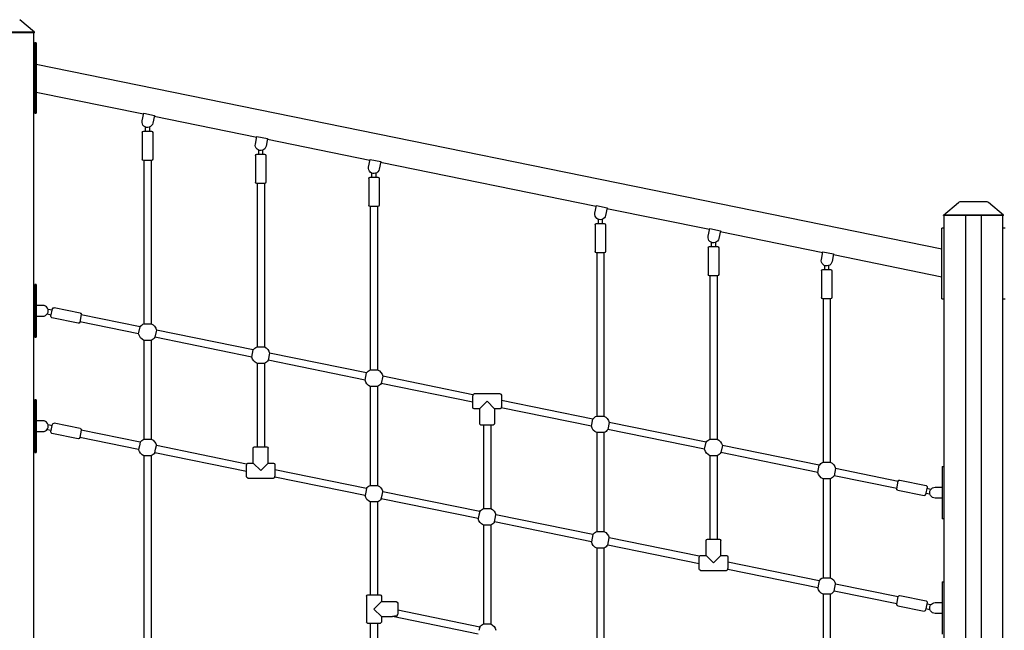
# Model space of a CAD drawing. Units: millimetres. Extents: x 73622 to 115672, y 47313 to 77013.
# Drawn here: x 87157 to 89332, y 53899 to 55248 of the extents above; entities that cross this region are included whole.
import ezdxf

# ---------------------------------------------------------------- set-up
doc = ezdxf.new("R2010")
doc.units = ezdxf.units.MM
doc.header["$LTSCALE"] = 15
doc.layers.add('P001', color=131, linetype='Continuous')

msp = doc.modelspace()

# ---------------------------------------------------------------- linework, layer by layer
at = {"layer": 'P001'}
for p, q in [((87189.98, 55220.64), (87157.39, 55248.44)), ((87189.98, 55220.64), (87057.98, 55220.64)), ((87189.98, 55219.64), (87057.98, 55219.64)), ((87188.98, 52519.64), (87188.98, 55219.64)), ((87189.98, 55219.64), (87189.98, 55220.64)), ((87190.57, 55196.64), (87188.98, 55196.64)), ((87190.57, 55197.64), (87190.57, 55041.64)), ((87193.98, 55197.64), (87190.57, 55197.64)), ((87193.98, 55197.64), (87193.98, 55041.64)), ((87190.57, 55162.64), (87188.98, 55162.64)), ((89193.98, 54741.53), (87193.98, 55149.49)), ((87430.95, 55039.41), (87193.98, 55087.74)), ((87190.57, 55041.64), (87193.98, 55041.64)), ((87427.95, 55024.71), (87431.4, 55041.63)), ((87431.4, 55041.63), (87454.92, 55036.84)), ((87454.92, 55036.84), (87451.47, 55019.91)), ((87680.95, 54988.41), (87454.47, 55034.61)), ((87428.21, 54999.31), (87428.21, 54940.31)), ((87431.21, 55002.31), (87448.21, 55002.31)), ((87434.71, 55011.4), (87434.71, 55002.31)), ((87444.71, 55002.31), (87444.71, 55011.4)), ((87451.21, 54999.31), (87451.21, 54940.31)), ((87677.95, 54973.72), (87681.4, 54990.64)), ((87681.4, 54990.64), (87704.92, 54985.84)), ((87704.92, 54985.84), (87701.47, 54968.92)), ((87930.95, 54937.42), (87704.47, 54983.62)), ((87684.71, 54960.41), (87684.71, 54951.32)), ((87694.71, 54951.32), (87694.71, 54960.41)), ((87448.21, 54937.31), (87431.21, 54937.31)), ((87431.71, 54937.31), (87431.71, 54576.53)), ((87447.71, 54937.31), (87447.71, 54576.53)), ((87678.21, 54948.32), (87678.21, 54889.32)), ((87681.21, 54951.32), (87698.21, 54951.32)), ((87701.21, 54948.32), (87701.21, 54889.32)), ((87927.95, 54922.72), (87931.4, 54939.64)), ((87931.4, 54939.64), (87954.92, 54934.85)), ((87954.92, 54934.85), (87951.47, 54917.92)), ((88430.95, 54835.43), (87954.47, 54932.62)), ((87934.71, 54909.41), (87934.71, 54900.32)), ((87944.71, 54900.32), (87944.71, 54909.41)), ((87928.21, 54897.32), (87928.21, 54838.32)), ((87931.21, 54900.32), (87948.21, 54900.32)), ((87951.21, 54897.32), (87951.21, 54838.32)), ((87698.21, 54886.32), (87681.21, 54886.32)), ((87681.71, 54886.32), (87681.71, 54525.53)), ((87697.71, 54886.32), (87697.71, 54525.53)), ((89197.98, 54816.64), (89230.58, 54844.44)), ((89294.14, 54845.64), (89233.83, 54845.64)), ((89329.98, 54816.64), (89297.39, 54844.44)), ((87948.21, 54835.32), (87931.21, 54835.32)), ((87931.71, 54835.32), (87931.71, 54474.54)), ((87947.71, 54835.32), (87947.71, 54474.54)), ((88427.95, 54820.73), (88431.4, 54837.65)), ((88431.4, 54837.65), (88454.92, 54832.86)), ((88454.92, 54832.86), (88451.47, 54815.93)), ((88680.95, 54784.43), (88454.47, 54830.63)), ((88434.71, 54807.42), (88434.71, 54798.33)), ((88444.71, 54798.33), (88444.71, 54807.42)), ((89329.98, 54816.64), (89197.98, 54816.64)), ((89197.98, 54815.64), (89197.98, 54816.64)), ((89329.98, 54815.64), (89197.98, 54815.64)), ((89198.98, 52916.9), (89198.98, 54815.64)), ((89246.98, 52919.41), (89246.98, 54815.64)), ((89280.98, 54815.64), (89280.98, 52919.4)), ((89328.98, 52916.9), (89328.98, 54815.64)), ((89329.98, 54815.64), (89329.98, 54816.64)), ((88428.21, 54795.33), (88428.21, 54736.33)), ((88431.21, 54798.33), (88448.21, 54798.33)), ((88451.21, 54795.33), (88451.21, 54736.33)), ((88677.95, 54769.74), (88681.4, 54786.66)), ((88681.4, 54786.66), (88704.92, 54781.86)), ((88704.92, 54781.86), (88701.47, 54764.94)), ((88930.95, 54733.44), (88704.47, 54779.64)), ((89193.98, 54631.64), (89193.98, 54787.64)), ((89198.98, 54787.64), (89193.98, 54787.64)), ((89329.01, 54786.64), (89328.98, 54786.64)), ((89334.01, 54787.64), (89329.01, 54787.64)), ((88678.21, 54744.34), (88678.21, 54685.34)), ((88681.21, 54747.34), (88698.21, 54747.34)), ((88684.71, 54756.43), (88684.71, 54747.34)), ((88694.71, 54747.34), (88694.71, 54756.43)), ((88701.21, 54744.34), (88701.21, 54685.34)), ((88927.95, 54718.74), (88931.4, 54735.66)), ((88931.4, 54735.66), (88954.92, 54730.87)), ((89329.01, 54752.64), (89328.98, 54752.64)), ((88448.21, 54733.33), (88431.21, 54733.33)), ((88431.71, 54733.33), (88431.71, 54372.55)), ((88447.71, 54733.33), (88447.71, 54372.55)), ((88954.92, 54730.87), (88951.47, 54713.94)), ((89193.98, 54679.78), (88954.47, 54728.64)), ((88928.21, 54693.34), (88928.21, 54634.34)), ((88931.21, 54696.34), (88948.21, 54696.34)), ((88934.71, 54705.43), (88934.71, 54696.34)), ((88944.71, 54696.34), (88944.71, 54705.43)), ((88951.21, 54693.34), (88951.21, 54634.34)), ((88698.21, 54682.34), (88681.21, 54682.34)), ((88681.71, 54682.34), (88681.71, 54321.55)), ((88697.71, 54682.34), (88697.71, 54321.55)), ((87190.57, 54663.22), (87190.57, 54547.22)), ((87193.48, 54663.22), (87190.57, 54663.22)), ((87193.48, 54663.22), (87193.48, 54547.22)), ((88948.21, 54631.34), (88931.21, 54631.34)), ((88931.71, 54631.34), (88931.71, 54270.56)), ((88947.71, 54631.34), (88947.71, 54270.56)), ((89193.98, 54631.64), (89198.98, 54631.64)), ((89329.01, 54631.64), (89334.01, 54631.64)), ((87189.98, 54610.64), (87188.98, 54611.49)), ((87189.98, 54610.64), (87188.98, 54610.64)), ((87189.98, 54609.64), (87188.98, 54609.64)), ((87189.98, 54609.64), (87189.98, 54610.64)), ((87208.48, 54617.22), (87193.48, 54617.22)), ((87229.08, 54606.26), (87220.14, 54608.09)), ((87226.38, 54593.04), (87229.78, 54609.69)), ((87291.13, 54600.24), (87233.32, 54612.03)), ((87193.48, 54593.22), (87208.48, 54593.22)), ((87218.27, 54598.26), (87227.08, 54596.47)), ((87286.53, 54577.71), (87228.72, 54589.5)), ((87293.47, 54596.7), (87290.07, 54580.05)), ((87423.35, 54569.7), (87293.37, 54596.21)), ((87420.15, 54554.02), (87290.17, 54580.54)), ((87420.15, 54554.02), (87423.35, 54569.7)), ((87431.71, 54576.53), (87447.71, 54576.53)), ((87459.27, 54562.37), (87456.07, 54546.7)), ((87673.35, 54518.71), (87459.27, 54562.37)), ((87190.57, 54547.22), (87193.48, 54547.22)), ((87447.71, 54539.87), (87431.71, 54539.87)), ((87431.71, 54539.87), (87431.71, 54321.38)), ((87447.71, 54539.87), (87447.71, 54321.38)), ((87670.15, 54503.03), (87456.07, 54546.7)), ((87670.15, 54503.03), (87673.35, 54518.71)), ((87681.71, 54525.53), (87697.71, 54525.53)), ((87709.27, 54511.38), (87706.07, 54495.7)), ((87923.35, 54467.71), (87709.27, 54511.38)), ((87697.71, 54488.87), (87681.71, 54488.87)), ((87681.71, 54488.87), (87681.71, 54304.55)), ((87697.71, 54488.87), (87697.71, 54304.55)), ((87920.15, 54452.03), (87706.07, 54495.7)), ((87931.71, 54474.54), (87947.71, 54474.54)), ((87920.15, 54452.03), (87923.35, 54467.71)), ((87959.27, 54460.38), (87956.07, 54444.71)), ((88158.4, 54419.76), (87959.27, 54460.38)), ((87947.71, 54437.88), (87931.71, 54437.88)), ((87931.71, 54437.88), (87931.71, 54219.39)), ((87947.71, 54437.88), (87947.71, 54219.39)), ((88158.21, 54403.47), (87956.07, 54444.71)), ((88158.21, 54391.71), (88158.21, 54417.52)), ((88218.21, 54421.71), (88161.21, 54421.71)), ((88221.21, 54418.71), (88221.21, 54392.91)), ((87190.57, 54408.22), (87190.57, 54292.22)), ((87193.48, 54408.22), (87190.57, 54408.22)), ((87193.48, 54408.22), (87193.48, 54292.22)), ((88173.21, 54388.71), (88161.21, 54388.71)), ((88189.71, 54405.21), (88173.21, 54388.71)), ((88173.21, 54388.71), (88173.21, 54355.71)), ((88206.21, 54388.71), (88189.71, 54405.21)), ((88206.21, 54388.71), (88206.21, 54355.71)), ((88218.21, 54388.71), (88206.21, 54388.71)), ((88420.15, 54350.04), (88221.02, 54390.66)), ((88423.35, 54365.72), (88221.21, 54406.95)), ((88420.15, 54350.04), (88423.35, 54365.72)), ((88431.71, 54372.55), (88447.71, 54372.55)), ((87208.48, 54362.22), (87193.48, 54362.22)), ((87229.08, 54351.12), (87220.17, 54352.93)), ((87226.38, 54337.89), (87229.78, 54354.55)), ((87291.13, 54345.09), (87233.32, 54356.89)), ((88203.21, 54352.71), (88176.21, 54352.71)), ((88181.71, 54352.71), (88181.71, 54168.4)), ((88197.71, 54352.71), (88197.71, 54168.4)), ((88459.27, 54358.39), (88456.07, 54342.72)), ((88673.35, 54314.72), (88459.27, 54358.39)), ((87193.48, 54338.22), (87208.48, 54338.22)), ((87218.17, 54343.14), (87227.08, 54341.32)), ((87286.53, 54322.56), (87228.72, 54334.35)), ((87293.47, 54341.56), (87290.07, 54324.9)), ((87420.15, 54298.87), (87290.17, 54325.39)), ((87423.35, 54314.55), (87293.37, 54341.07)), ((88447.71, 54335.89), (88431.71, 54335.89)), ((88431.71, 54335.89), (88431.71, 54117.4)), ((88447.71, 54335.89), (88447.71, 54117.4)), ((88670.15, 54299.05), (88456.07, 54342.72)), ((87421.75, 54306.71), (87420.15, 54298.87)), ((87423.35, 54314.55), (87421.75, 54306.71)), ((87431.71, 54321.38), (87447.71, 54321.38)), ((87457.67, 54299.39), (87459.27, 54307.22)), ((87658.4, 54266.61), (87459.27, 54307.22)), ((87673.21, 54268.55), (87673.21, 54301.55)), ((87676.21, 54304.55), (87703.21, 54304.55)), ((87706.21, 54268.55), (87706.21, 54301.55)), ((88670.15, 54299.05), (88673.35, 54314.72)), ((88681.71, 54321.55), (88697.71, 54321.55)), ((88709.27, 54307.4), (88706.07, 54291.72)), ((88923.35, 54263.73), (88709.27, 54307.4)), ((87190.57, 54292.22), (87193.48, 54292.22)), ((87447.71, 54284.72), (87431.71, 54284.72)), ((87431.71, 54284.72), (87431.71, 53811.08)), ((87447.71, 54284.72), (87447.71, 53811.08)), ((87456.07, 54291.55), (87457.67, 54299.39)), ((87658.21, 54250.32), (87456.07, 54291.55)), ((88697.71, 54284.89), (88681.71, 54284.89)), ((88681.71, 54284.89), (88681.71, 54100.57)), ((88697.71, 54284.89), (88697.71, 54100.57)), ((88920.15, 54248.05), (88706.07, 54291.72)), ((87658.21, 54238.55), (87658.21, 54264.36)), ((87661.21, 54268.55), (87673.21, 54268.55)), ((87673.21, 54268.55), (87689.71, 54252.05)), ((87689.71, 54252.05), (87706.21, 54268.55)), ((87706.21, 54268.55), (87718.21, 54268.55)), ((87721.21, 54265.55), (87721.21, 54239.75)), ((88920.15, 54248.05), (88923.35, 54263.73)), ((88931.71, 54270.56), (88947.71, 54270.56)), ((89194.48, 54261.32), (89194.48, 54145.32)), ((89194.48, 54261.32), (89198.98, 54261.32)), ((87661.21, 54235.55), (87718.21, 54235.55)), ((87920.15, 54196.88), (87721.02, 54237.5)), ((87923.35, 54212.56), (87721.21, 54253.79)), ((88959.27, 54256.4), (88956.07, 54240.73)), ((89094.6, 54212.47), (88956.07, 54240.73)), ((89097.8, 54228.15), (88959.27, 54256.4)), ((87931.71, 54219.39), (87947.71, 54219.39)), ((88947.71, 54233.9), (88931.71, 54233.9)), ((88931.71, 54233.9), (88931.71, 54015.41)), ((88947.71, 54233.9), (88947.71, 54015.41)), ((89094.5, 54211.98), (89097.9, 54228.64)), ((89101.44, 54230.98), (89159.25, 54219.18)), ((89161.59, 54215.64), (89158.19, 54198.99)), ((89179.48, 54215.32), (89194.48, 54215.32)), ((87921.75, 54204.72), (87920.15, 54196.88)), ((87923.35, 54212.56), (87921.75, 54204.72)), ((87956.07, 54189.56), (87957.67, 54197.4)), ((87957.67, 54197.4), (87959.27, 54205.23)), ((88173.35, 54161.57), (87959.27, 54205.23)), ((89096.84, 54208.44), (89154.65, 54196.65)), ((89158.89, 54202.42), (89167.8, 54200.6)), ((89169.8, 54210.4), (89160.89, 54212.21)), ((87947.71, 54182.73), (87931.71, 54182.73)), ((87931.71, 54182.73), (87931.71, 53977.41)), ((87947.71, 54182.73), (87947.71, 53977.41)), ((88170.15, 54145.89), (87956.07, 54189.56)), ((89194.48, 54191.32), (89179.48, 54191.32)), ((88171.75, 54153.73), (88170.15, 54145.89)), ((88173.35, 54161.57), (88171.75, 54153.73)), ((88181.71, 54168.4), (88197.71, 54168.4)), ((88207.67, 54146.4), (88209.27, 54154.24)), ((88423.35, 54110.57), (88209.27, 54154.24)), ((88197.71, 54131.73), (88181.71, 54131.73)), ((88181.71, 54131.73), (88181.71, 53913.25)), ((88197.71, 54131.73), (88197.71, 53913.25)), ((88206.07, 54138.56), (88207.67, 54146.4)), ((88420.15, 54094.89), (88206.07, 54138.56)), ((89198.98, 54145.32), (89194.48, 54145.32)), ((88423.35, 54110.57), (88421.75, 54102.73)), ((88431.71, 54117.4), (88447.71, 54117.4)), ((88421.75, 54102.73), (88420.15, 54094.89)), ((88456.07, 54087.57), (88457.67, 54095.41)), ((88658.21, 54046.34), (88456.07, 54087.57)), ((88457.67, 54095.41), (88459.27, 54103.24)), ((88658.4, 54062.63), (88459.27, 54103.24)), ((88673.21, 54064.57), (88673.21, 54097.57)), ((88676.21, 54100.57), (88703.21, 54100.57)), ((88706.21, 54064.57), (88706.21, 54097.57)), ((88447.71, 54080.74), (88431.71, 54080.74)), ((88431.71, 54080.74), (88431.71, 53875.42)), ((88447.71, 54080.74), (88447.71, 53875.42)), ((88661.21, 54064.57), (88673.21, 54064.57)), ((88673.21, 54064.57), (88689.71, 54048.07)), ((88689.71, 54048.07), (88706.21, 54064.57)), ((88706.21, 54064.57), (88718.21, 54064.57)), ((88721.21, 54061.57), (88721.21, 54035.77)), ((88658.21, 54034.57), (88658.21, 54060.38)), ((88923.35, 54008.58), (88721.21, 54049.81)), ((88661.21, 54031.57), (88718.21, 54031.57)), ((88920.15, 53992.9), (88721.02, 54033.52)), ((88921.75, 54000.74), (88920.15, 53992.9)), ((88923.35, 54008.58), (88921.75, 54000.74)), ((88931.71, 54015.41), (88947.71, 54015.41)), ((88957.67, 53993.42), (88959.27, 54001.25)), ((89097.8, 53973), (88959.27, 54001.25)), ((89194.48, 54006.32), (89194.48, 53890.32)), ((89194.48, 54006.32), (89198.98, 54006.32)), ((87923.21, 53974.41), (87923.21, 53917.41)), ((87926.21, 53977.41), (87953.21, 53977.41)), ((87956.21, 53974.41), (87956.21, 53962.41)), ((88947.71, 53978.75), (88931.71, 53978.75)), ((88931.71, 53978.75), (88931.71, 53505.11)), ((88947.71, 53978.75), (88947.71, 53505.11)), ((88956.07, 53985.58), (88957.67, 53993.42)), ((89094.6, 53957.32), (88956.07, 53985.58)), ((89101.44, 53975.83), (89159.25, 53964.04)), ((87956.21, 53962.41), (87939.71, 53945.91)), ((87956.21, 53962.41), (87989.21, 53962.41)), ((87992.21, 53959.41), (87992.21, 53935.04)), ((89094.5, 53956.83), (89097.9, 53973.49)), ((89096.84, 53953.29), (89154.65, 53941.5)), ((89161.59, 53960.5), (89158.19, 53943.84)), ((89169.7, 53955.27), (89160.89, 53957.07)), ((89179.48, 53960.32), (89194.48, 53960.32)), ((87939.71, 53945.91), (87956.21, 53929.41)), ((88173.35, 53906.42), (87992.21, 53943.37)), ((89158.89, 53947.27), (89167.83, 53945.44)), ((89194.48, 53936.32), (89179.48, 53936.32)), ((87953.21, 53914.41), (87926.21, 53914.41)), ((87931.71, 53914.41), (87931.71, 53709.09)), ((87947.71, 53914.41), (87947.71, 53709.09)), ((87956.21, 53929.41), (87980.57, 53929.41)), ((87956.21, 53929.41), (87956.21, 53917.41)), ((88170.15, 53890.74), (87980.57, 53929.41)), ((88181.71, 53913.25), (88197.71, 53913.25)), ((88173.35, 53906.42), (88171.75, 53898.58))]:
    msp.add_line(p, q, dxfattribs=at)
at = {"layer": 'P001', "extrusion": (0, 0, -1)}
for centre, radius, start, end in [((-87439.71, 55022.31), 12, 191.5287, 11.52937), ((-87431.21, 54999.31), 3, 0, 90), ((-87448.21, 54999.31), 3, 90, 180), ((-87689.71, 54971.32), 12, 191.5287, 11.52937), ((-87431.21, 54940.31), 3, 270, 0), ((-87448.21, 54940.31), 3, 180, 270), ((-87681.21, 54948.32), 3, 0, 90), ((-87698.21, 54948.32), 3, 90, 180), ((-87939.71, 54920.32), 12, 191.5287, 11.52937), ((-87681.21, 54889.32), 3, 270, 0), ((-87698.21, 54889.32), 3, 180, 270), ((-87931.21, 54897.32), 3, 0, 90), ((-87948.21, 54897.32), 3, 90, 180), ((-87931.21, 54838.32), 3, 270, 0), ((-87948.21, 54838.32), 3, 180, 270), ((-88439.71, 54818.33), 12, 191.5287, 11.52937), ((-88431.21, 54795.33), 3, 0, 90), ((-88448.21, 54795.33), 3, 90, 180), ((-88689.71, 54767.34), 12, 191.5287, 11.52937), ((-88431.21, 54736.33), 3, 270, 0), ((-88448.21, 54736.33), 3, 180, 270), ((-88681.21, 54744.34), 3, 0, 90), ((-88698.21, 54744.34), 3, 90, 180), ((-88939.71, 54716.34), 12, 191.5287, 11.52937), ((-88931.21, 54693.34), 3, 0, 90), ((-88948.21, 54693.34), 3, 90, 180), ((-88681.21, 54685.34), 3, 270, 0), ((-88698.21, 54685.34), 3, 180, 270), ((-88931.21, 54634.34), 3, 270, 0), ((-88948.21, 54634.34), 3, 180, 270), ((-87232.72, 54609.09), 3, 11.52904, 101.52904), ((-87229.32, 54592.44), 3, 281.52904, 11.52904), ((-87290.53, 54597.3), 3, 101.52904, 191.52904), ((-87287.13, 54580.65), 3, 191.52904, 281.52904), ((-87439.71, 54558.2), 20, 35.10721, 66.42182), ((-87439.71, 54558.2), 20, 113.57818, 167.95086), ((-87439.71, 54558.2), 20, 293.57818, 347.95086), ((-87439.71, 54558.2), 20, 215.10721, 246.42182), ((-87689.71, 54507.2), 20, 35.10721, 66.42182), ((-87689.71, 54507.2), 20, 113.57818, 167.95086), ((-87689.71, 54507.2), 20, 293.57818, 347.95086), ((-87689.71, 54507.2), 20, 215.10721, 246.42182), ((-87939.71, 54456.21), 20, 35.10721, 66.42182), ((-87939.71, 54456.21), 20, 113.57818, 167.95086), ((-87939.71, 54456.21), 20, 293.57818, 347.95086), ((-87939.71, 54456.21), 20, 215.10721, 246.42182), ((-88161.21, 54418.71), 3, 20.5139, 90), ((-88218.21, 54418.71), 3, 90, 180), ((-88161.21, 54391.71), 3, 270, 0), ((-88218.21, 54391.71), 3, 200.5139, 270), ((-88439.71, 54354.22), 20, 35.10721, 66.42182), ((-88439.71, 54354.22), 20, 113.57818, 167.95086), ((-87232.72, 54353.95), 3, 11.52904, 101.52904), ((-87290.53, 54342.15), 3, 101.52904, 191.52904), ((-88176.21, 54355.71), 3, 270, 0), ((-88203.21, 54355.71), 3, 180, 270), ((-88439.71, 54354.22), 20, 293.57818, 347.95086), ((-87229.32, 54337.29), 3, 281.52904, 11.52904), ((-87287.13, 54325.5), 3, 191.52904, 281.52904), ((-88439.71, 54354.22), 20, 215.10721, 246.42182), ((-87439.71, 54303.05), 20, 35.10727, 66.42182), ((-87439.71, 54303.05), 20, 113.57818, 167.9508), ((-87676.21, 54301.55), 3, 0, 90), ((-87703.21, 54301.55), 3, 90, 180), ((-88689.71, 54303.22), 20, 35.10721, 66.42182), ((-88689.71, 54303.22), 20, 113.57818, 167.95086), ((-87439.71, 54303.05), 20, 293.57818, 347.95091), ((-87439.71, 54303.05), 20, 215.10716, 246.42182), ((-88689.71, 54303.22), 20, 293.57818, 347.95086), ((-88689.71, 54303.22), 20, 215.10721, 246.42182), ((-87661.21, 54265.55), 3, 20.5139, 90), ((-87718.21, 54265.55), 3, 90, 180), ((-88939.71, 54252.23), 20, 35.10721, 66.42182), ((-88939.71, 54252.23), 20, 113.57818, 167.95086), ((-87661.21, 54238.55), 3, 270, 0), ((-87718.21, 54238.55), 3, 200.5139, 270), ((-88939.71, 54252.23), 20, 293.57818, 347.95086), ((-88939.71, 54252.23), 20, 215.10721, 246.42182), ((-87939.71, 54201.06), 20, 35.10727, 66.42182), ((-87939.71, 54201.06), 20, 113.57818, 167.9508), ((-89100.84, 54228.04), 3, 11.52904, 101.52904), ((-89158.65, 54216.24), 3, 101.52904, 191.52904), ((-89179.48, 54203.32), 12, 270.00017, 90.00033), ((-87939.71, 54201.06), 20, 293.57818, 347.95091), ((-89097.44, 54211.38), 3, 281.52904, 11.52904), ((-89155.25, 54199.59), 3, 191.52904, 281.52904), ((-87939.71, 54201.06), 20, 215.10716, 246.42182), ((-88189.71, 54150.06), 20, 35.10727, 66.42182), ((-88189.71, 54150.06), 20, 113.57818, 167.9508), ((-88189.71, 54150.06), 20, 293.57818, 347.95091), ((-88189.71, 54150.06), 20, 215.10716, 246.42182), ((-88439.71, 54099.07), 20, 35.10727, 66.42182), ((-88439.71, 54099.07), 20, 113.57818, 167.9508), ((-88439.71, 54099.07), 20, 293.57818, 347.95091), ((-88439.71, 54099.07), 20, 215.10716, 246.42182), ((-88676.21, 54097.57), 3, 0, 90), ((-88703.21, 54097.57), 3, 90, 180), ((-88661.21, 54061.57), 3, 20.5139, 90), ((-88718.21, 54061.57), 3, 90, 180), ((-88661.21, 54034.57), 3, 270, 0), ((-88718.21, 54034.57), 3, 200.5139, 270), ((-88939.71, 53997.08), 20, 35.10727, 66.42182), ((-88939.71, 53997.08), 20, 113.57818, 167.9508), ((-87926.21, 53974.41), 3, 0, 90), ((-87953.21, 53974.41), 3, 90, 180), ((-88939.71, 53997.08), 20, 293.57818, 347.95091), ((-88939.71, 53997.08), 20, 215.10716, 246.42182), ((-89100.84, 53972.89), 3, 11.52904, 101.52904), ((-87989.21, 53959.41), 3, 90, 180), ((-89097.44, 53956.23), 3, 281.52904, 11.52904), ((-89158.65, 53961.1), 3, 101.52904, 191.52904), ((-89179.48, 53948.32), 12, 270.00017, 90.00033), ((-89155.25, 53944.44), 3, 191.52904, 281.52904), ((-87926.21, 53917.41), 3, 270, 0), ((-87953.21, 53917.41), 3, 180, 270), ((-88189.71, 53894.92), 20, 35.10727, 66.42182), ((-88189.71, 53894.92), 20, 113.57818, 167.9508)]:
    msp.add_arc(centre, radius, start, end, dxfattribs=at)
at = {"layer": 'P001'}
for centre, radius, start, end in [((89233.83, 54840.64), 5, 90, 130.46223), ((89294.14, 54840.64), 5, 49.53777, 90), ((87208.48, 54605.22), 12, 270.00017, 90.00033), ((88172.11, 54417.47), 13.9, 170.50604, 179.80157), ((88207.31, 54392.95), 13.9, 350.50604, 359.80157), ((87208.48, 54350.22), 12, 270.00017, 90.00033), ((87672.11, 54264.31), 13.9, 170.50604, 179.80157), ((87707.31, 54239.8), 13.9, 350.50604, 359.80157), ((88672.11, 54060.33), 13.9, 170.50604, 179.80157), ((88707.31, 54035.82), 13.9, 350.50604, 359.80157), ((87999.11, 53826.92), 104.16, 95.45436, 100.25202)]:
    msp.add_arc(centre, radius, start, end, dxfattribs=at)
msp.add_open_spline([(87989.21, 53930.6), (87989.41, 53930.62), (87989.6, 53930.67), (87989.97, 53930.82), (87990.15, 53930.92), (87990.65, 53931.27), (87990.97, 53931.6), (87991.59, 53932.49), (87991.85, 53933.04), (87992.14, 53934.09), (87992.21, 53934.56), (87992.21, 53935.04)], degree=3, knots=[-1.16071275, -1.16071275, -1.16071275, -1.16071275, -1.08775077, -1.08775077, -1.007394, -1.007394, -0.84520873, -0.84520873, -0.65935381, -0.65935381, -0.5176766, -0.5176766, -0.5176766, -0.5176766], dxfattribs=at)

doc.saveas('drawing.dxf')
